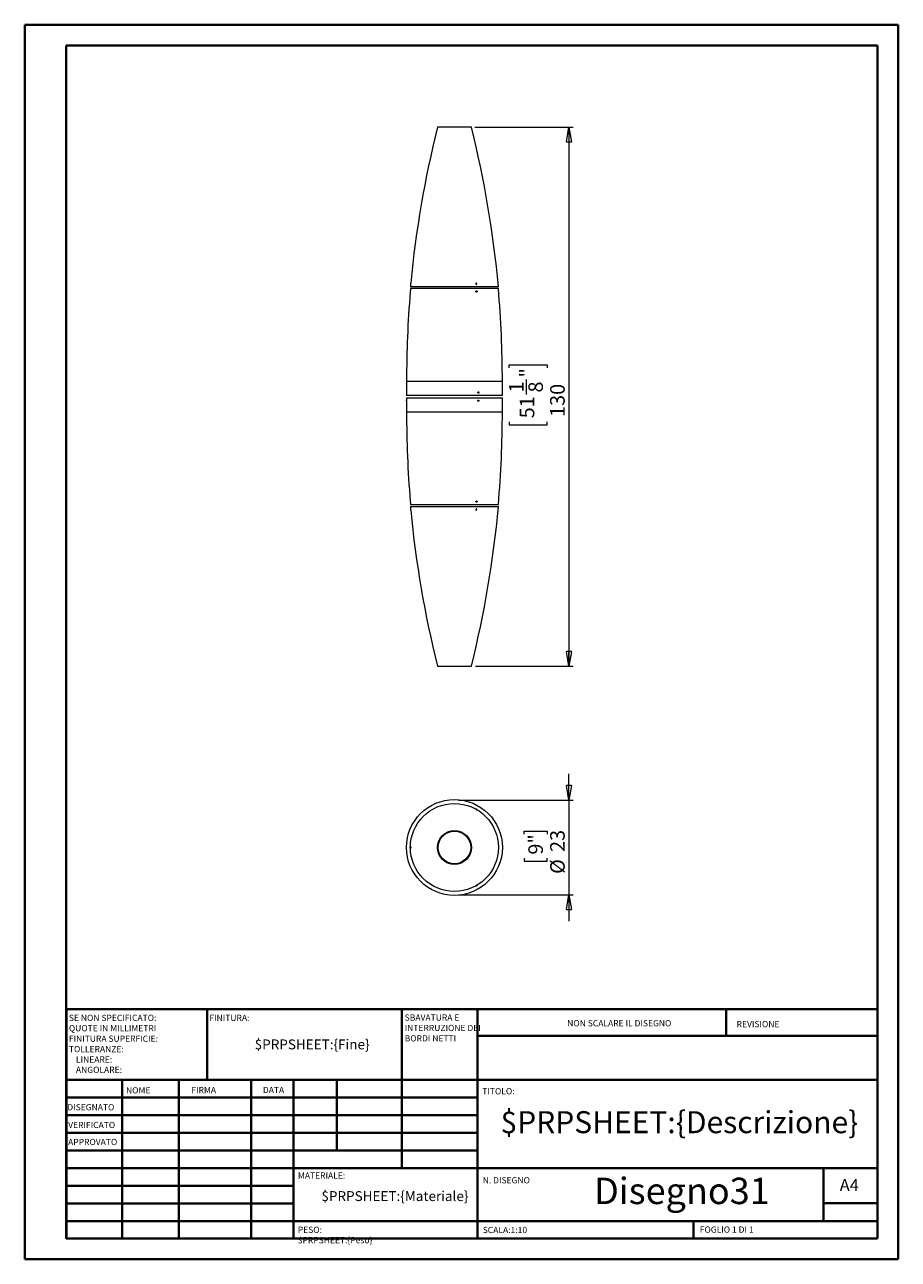
# Model space of a CAD drawing. Units: millimetres. Extents: x 0 to 21, y 0 to 29.7.
import ezdxf

# ---------------------------------------------------------------- set-up
doc = ezdxf.new("R2010")
doc.units = ezdxf.units.MM
doc.styles.add('SLDTEXTSTYLE0', font='TXT', dxfattribs={"width": 0.75})
doc.styles.add('SLDTEXTSTYLE1', font='TXT', dxfattribs={"width": 0.692308})
doc.dimstyles.new('SLDDIMSTYLE0', dxfattribs={"dimtxt": 0.35, "dimasz": 0.3556, "dimexe": 0, "dimexo": 0.0625, "dimgap": 0.0875, "dimtad": 1, "dimdec": 0, "dimlfac": 10, "dimrnd": 1e-09, "dimzin": 12, "dimdsep": 46, "dimtxsty": 'SLDTEXTSTYLE0', "dimblk1": 'CLOSED', "dimblk2": 'CLOSED', "dimsah": 1, "dimcen": 0.09, "dimadec": 0, "dimazin": 3, "dimtfac": 1, "dimtdec": 0, "dimtofl": 0, "dimtmove": 0, "dimatfit": 3, "dimldrblk": 'CLOSED', "dimfxl": 1, "dimfrac": 2, "dimtolj": 1, "dimtzin": 12, "dimarcsym": 0})
doc.dimstyles.new('SLDDIMSTYLE1', dxfattribs={"dimtxt": 0.35, "dimasz": 0.3556, "dimexe": 0, "dimexo": 0.0625, "dimgap": 0.0875, "dimtad": 1, "dimdec": 0, "dimlfac": 10, "dimrnd": 1e-09, "dimzin": 12, "dimdsep": 46, "dimtxsty": 'SLDTEXTSTYLE0', "dimblk1": 'CLOSED', "dimblk2": 'CLOSED', "dimsah": 1, "dimcen": 0.09, "dimadec": 0, "dimazin": 3, "dimtfac": 1, "dimtdec": 0, "dimtmove": 0, "dimatfit": 0, "dimldrblk": 'CLOSED', "dimfxl": 1, "dimfrac": 2, "dimtolj": 1, "dimtzin": 12, "dimarcsym": 0})

# ---------------------------------------------------------------- blocks, each defined once
blk = doc.blocks.new('SW_NOTE_0')
at = {"color": 0, "linetype": 'Continuous', "lineweight": 0, "char_height": 0.15, "attachment_point": 1, "style": 'SLDTEXTSTYLE0'}
for s, insert in [('SBAVATURA E', (0, 0.193)), ('INTERRUZIONE DEI', (0, -0.057)), ('BORDI NETTI', (0, -0.307))]:
    blk.add_mtext(s, dxfattribs=dict(at, insert=insert))
blk = doc.blocks.new('SW_NOTE_1')
at = {"color": 0, "linetype": 'Continuous', "lineweight": 0, "char_height": 0.15, "attachment_point": 1, "style": 'SLDTEXTSTYLE0'}
for s, insert in [('SE NON SPECIFICATO:', (0, 0.193)), ('QUOTE IN MILLIMETRI', (0, -0.057)), ('TOLLERANZE:', (0, -0.557)), ('FINITURA SUPERFICIE:', (0, -0.307)), ('LINEARE:', (0.169, -0.807)), ('ANGOLARE:', (0.169, -1.057))]:
    blk.add_mtext(s, dxfattribs=dict(at, insert=insert))
blk = doc.blocks.new('_CLOSED')
at = {"color": 0, "linetype": 'ByBlock', "lineweight": -2}
for p, q in [((-1, 0.166667), (0, 0)), ((-1, 0.166667), (-1, -0.166667)), ((0, 0), (-1, -0.166667)), ((0, 0), (-1, 0))]:
    blk.add_line(p, q, dxfattribs=at)
blk = doc.blocks.new('*D4')
at = {"color": 7, "linetype": 'Continuous', "lineweight": 0}
for p, q in [((10.83, 27.258), (13.19, 27.258)), ((13.09, 27.258), (13.09, 14.288)), ((11.651, 21.467), (11.651, 21.538)), ((11.651, 21.538), (12.566, 21.538)), ((12.566, 21.538), (12.566, 21.467)), ((12.073, 20.822), (12.073, 21.183)), ((11.651, 20.164), (11.651, 20.093)), ((11.651, 20.093), (12.566, 20.093)), ((12.566, 20.093), (12.566, 20.164)), ((10.846, 14.288), (13.19, 14.288))]:
    blk.add_line(p, q, dxfattribs=at)
at = {"color": 7, "linetype": 'Continuous', "lineweight": 0, "xscale": 0.3556, "yscale": 0.3556}
for p, rotation in [((13.09, 27.258, 0.001), 90), ((13.09, 14.288, 0.001), 270)]:
    blk.add_blockref('_CLOSED', p, dxfattribs=dict(at, rotation=rotation))
at = {"color": 7, "linetype": 'Continuous', "lineweight": 0, "char_height": 0.35, "attachment_point": 1, "rotation": 90, "style": 'SLDTEXTSTYLE0'}
for s, insert in [('"', (11.908, 21.234, 0.001)), ('1', (11.652, 20.873, 0.001)), ('8', (12.115, 20.873, 0.001)), ('130', (12.639, 20.286, 0.001)), ('51', (11.908, 20.253, 0.001))]:
    blk.add_mtext(s, dxfattribs=dict(at, insert=insert))
blk = doc.blocks.new('*D5')
at = {"color": 7, "linetype": 'Continuous', "lineweight": 0}
for p, q in [((13.09, 11.065), (13.09, 11.7)), ((10.438, 11.065), (13.19, 11.065)), ((13.09, 11.065), (13.09, 8.792)), ((12.011, 10.249), (12.011, 10.32)), ((12.011, 10.32), (12.566, 10.32)), ((12.566, 10.32), (12.566, 10.249)), ((12.011, 9.668), (12.011, 9.597)), ((12.011, 9.597), (12.566, 9.597)), ((12.566, 9.597), (12.566, 9.668)), ((10.438, 8.792), (13.19, 8.792)), ((13.09, 8.792), (13.09, 8.157))]:
    blk.add_line(p, q, dxfattribs=at)
at = {"color": 7, "linetype": 'Continuous', "lineweight": 0, "xscale": 0.3556, "yscale": 0.3556}
for p, rotation in [((13.09, 11.065, 2.646), 270), ((13.09, 8.792, 2.646), 90)]:
    blk.add_blockref('_CLOSED', p, dxfattribs=dict(at, rotation=rotation))
at = {"color": 7, "linetype": 'Continuous', "lineweight": 0, "char_height": 0.35, "attachment_point": 1, "rotation": 90, "style": 'SLDTEXTSTYLE0'}
for s, insert in [('9"', (12.115, 9.757, 2.646)), ('23', (12.639, 9.821, 2.646)), ('%%c', (12.639, 9.293, 2.646))]:
    blk.add_mtext(s, dxfattribs=dict(at, insert=insert))

msp = doc.modelspace()

# ---------------------------------------------------------------- linework, layer by layer
at = {"color": 7, "linetype": 'Continuous', "lineweight": 40}
for p, q in [((0.008, 0.021), (0.008, 29.721)), ((0.008, 29.721), (21.008, 29.721)), ((21.008, 0.021), (21.008, 29.721)), ((21.008, 29.221), (21.008, 29.721)), ((1.008, 29.221), (20.508, 29.221)), ((1.008, 0.521), (1.008, 29.221)), ((20.508, 0.521), (20.508, 29.221)), ((1.011, 6.037), (20.508, 6.037)), ((1.011, 6.037), (1.011, 0.512)), ((4.391, 4.337), (4.391, 6.037)), ((9.071, 6.037), (9.071, 2.212)), ((10.891, 6.037), (10.891, 0.512)), ((16.868, 5.409), (16.868, 6.046)), ((20.508, 5.4), (10.891, 5.4)), ((20.508, 4.337), (1.011, 4.337)), ((2.353, 4.337), (2.353, 0.521)), ((3.71, 4.337), (3.71, 0.512)), ((5.451, 4.337), (5.451, 0.512)), ((6.471, 0.512), (6.471, 4.337)), ((7.511, 2.637), (7.511, 4.337)), ((10.891, 3.912), (1.011, 3.912)), ((10.891, 3.487), (1.011, 3.487)), ((10.891, 3.062), (1.011, 3.062)), ((10.891, 2.637), (1.011, 2.637)), ((6.471, 2.212), (1.011, 2.212)), ((6.471, 2.212), (20.508, 2.212)), ((19.208, 0.946), (19.208, 2.221)), ((6.471, 1.787), (1.011, 1.787)), ((6.471, 1.362), (1.011, 1.362)), ((20.508, 1.371), (19.208, 1.371)), ((1.011, 0.937), (20.508, 0.937)), ((16.088, 0.521), (16.088, 0.946)), ((1.008, 0.521), (20.508, 0.521)), ((20.508, 0.521), (18.099, 0.521)), ((0.008, 0.021), (21.008, 0.021))]:
    msp.add_line(p, q, dxfattribs=at)
at = {"color": 7, "linetype": 'Continuous', "lineweight": 15}
for p, q in [((10.746, 27.258), (9.931, 27.258)), ((9.278, 23.318), (9.278, 23.318)), ((11.396, 23.418), (9.281, 23.418)), ((11.394, 23.373), (9.283, 23.373)), ((9.187, 21.142), (9.187, 20.888)), ((11.49, 20.803), (11.49, 21.142)), ((9.187, 20.858), (9.187, 20.803)), ((11.49, 20.803), (9.187, 20.803)), ((9.187, 20.748), (9.187, 20.693)), ((9.187, 20.748), (11.49, 20.748)), ((9.187, 20.663), (9.187, 20.409)), ((11.49, 20.409), (11.49, 20.748)), ((9.278, 18.233), (9.278, 18.233)), ((9.281, 18.128), (11.396, 18.128)), ((9.283, 18.178), (11.394, 18.178)), ((9.931, 14.288), (10.746, 14.288)), ((9.277, 9.914), (9.276, 9.916))]:
    msp.add_line(p, q, dxfattribs=at)
at = {"color": 8, "linetype": 'Continuous', "lineweight": 15}
for p, q in [((11.49, 21.142), (9.187, 21.142)), ((9.187, 20.409), (11.49, 20.409))]:
    msp.add_line(p, q, dxfattribs=at)
at = {"color": 144, "linetype": 'Continuous', "lineweight": 0}
for p, q in [((10.901, 20.874), (10.901, 20.87)), ((10.927, 20.873), (10.927, 20.876)), ((9.187, 20.677), (9.187, 20.682)), ((10.914, 20.663), (10.915, 20.664)), ((10.927, 20.678), (10.926, 20.683))]:
    msp.add_line(p, q, dxfattribs=at)
at = {"color": 7, "linetype": 'Continuous', "lineweight": 15}
for radius in [1.152, 1.058, 0.408, 0.392]:
    msp.add_circle((10.338, 9.929), radius, dxfattribs=at)
for centre, radius, start, end in [((34.592, 21.109), 25.417, 165.998, 174.5938), ((-13.916, 21.109), 25.417, 5.2139, 14.002), ((34.592, 21.109), 25.417, 174.6612, 174.7861), ((35.115, 21.142), 25.928, 175.2524, 180), ((35.115, 21.142), 25.928, 175.0641, 175.1865), ((-14.438, 21.142), 25.928, 0, 4.9359), ((35.115, 20.409), 25.928, 180, 184.7477), ((-14.438, 20.409), 25.928, 355.0641, 0), ((35.115, 20.409), 25.928, 184.8135, 184.9359), ((34.592, 20.438), 25.417, 185.2139, 185.3389), ((-13.916, 20.438), 25.417, 345.998, 354.7861), ((34.592, 20.438), 25.417, 185.4061, 194.002), ((10.818, 10.758), 0.105, 53.3134, 67.9723)]:
    msp.add_arc(centre, radius, start, end, dxfattribs=at)
at = {"color": 144, "linetype": 'Continuous', "lineweight": 0}
for points, knots in [([(9.286, 23.473), (9.286, 23.473), (9.286, 23.473), (9.286, 23.474), (9.286, 23.477), (9.287, 23.481), (9.287, 23.486), (9.288, 23.491), (9.288, 23.496), (9.288, 23.5), (9.289, 23.502), (9.289, 23.503), (9.289, 23.503), (9.289, 23.503)], [0, 0, 0, 0, 0.028354, 0.134885, 0.24152, 0.348624, 0.456287, 0.564309, 0.672342, 0.7801, 0.887461, 0.994474, 1, 1, 1, 1]), ([(10.859, 23.293), (10.858, 23.296), (10.857, 23.297), (10.857, 23.299), (10.856, 23.299), (10.856, 23.301), (10.856, 23.302), (10.856, 23.304), (10.856, 23.305), (10.856, 23.308), (10.857, 23.31), (10.859, 23.313), (10.86, 23.315), (10.862, 23.316), (10.863, 23.317), (10.864, 23.318), (10.865, 23.318), (10.867, 23.318), (10.868, 23.318), (10.869, 23.318), (10.87, 23.318), (10.873, 23.318), (10.874, 23.317), (10.877, 23.315), (10.877, 23.314), (10.878, 23.313), (10.879, 23.312), (10.88, 23.31), (10.881, 23.308), (10.882, 23.304), (10.882, 23.302), (10.882, 23.299), (10.881, 23.298), (10.881, 23.296), (10.881, 23.296), (10.88, 23.294), (10.879, 23.293), (10.878, 23.292), (10.877, 23.291), (10.875, 23.29), (10.874, 23.289), (10.871, 23.288), (10.87, 23.288), (10.869, 23.288), (10.868, 23.288), (10.865, 23.289), (10.864, 23.29), (10.861, 23.292), (10.859, 23.293), (10.858, 23.296)], [-0.0625, -0.0625, 0, 0, 0.03125, 0.03125, 0.0625, 0.0625, 0.09375, 0.09375, 0.125, 0.125, 0.1875, 0.1875, 0.25, 0.25, 0.28125, 0.28125, 0.3125, 0.3125, 0.34375, 0.34375, 0.375, 0.375, 0.4375, 0.4375, 0.46875, 0.46875, 0.5, 0.5, 0.5625, 0.5625, 0.625, 0.625, 0.65625, 0.65625, 0.6875, 0.6875, 0.71875, 0.71875, 0.75, 0.75, 0.8125, 0.8125, 0.84375, 0.84375, 0.875, 0.875, 0.9375, 0.9375, 1, 1, 1.03125, 1.03125]), ([(10.866, 23.289), (10.867, 23.289), (10.869, 23.29), (10.872, 23.293), (10.874, 23.297), (10.875, 23.303), (10.874, 23.308), (10.872, 23.312), (10.869, 23.316), (10.866, 23.317), (10.865, 23.317)], [0, 0, 0, 0, 0.085791, 0.217964, 0.35067, 0.483905, 0.617397, 0.750798, 0.883869, 1, 1, 1, 1]), ([(9.187, 20.888), (9.187, 20.888), (9.187, 20.888), (9.187, 20.888), (9.187, 20.888), (9.187, 20.887), (9.187, 20.887), (9.187, 20.886), (9.187, 20.886), (9.187, 20.885), (9.187, 20.883), (9.187, 20.881), (9.187, 20.877), (9.187, 20.873), (9.187, 20.867), (9.187, 20.863), (9.187, 20.861), (9.187, 20.86), (9.187, 20.859), (9.187, 20.858), (9.187, 20.858), (9.187, 20.858)], [0, 0, 0, 0, 0.028846, 0.056931, 0.084458, 0.111645, 0.138719, 0.165906, 0.193434, 0.221519, 0.250366, 0.334684, 0.41596, 0.500275, 0.624815, 0.749359, 0.80079, 0.850273, 0.899088, 0.94857, 1, 1, 1, 1]), ([(10.901, 20.871), (10.901, 20.874), (10.901, 20.875), (10.901, 20.877), (10.902, 20.878), (10.902, 20.88), (10.903, 20.881), (10.904, 20.882), (10.904, 20.883), (10.906, 20.885), (10.908, 20.886), (10.911, 20.888), (10.912, 20.888), (10.915, 20.888), (10.916, 20.888), (10.917, 20.888), (10.918, 20.887), (10.92, 20.887), (10.921, 20.886), (10.922, 20.885), (10.923, 20.885), (10.924, 20.882), (10.925, 20.881), (10.926, 20.878), (10.927, 20.877), (10.927, 20.875), (10.927, 20.874), (10.927, 20.871), (10.927, 20.869), (10.925, 20.866), (10.924, 20.864), (10.923, 20.862), (10.922, 20.861), (10.921, 20.86), (10.92, 20.86), (10.918, 20.859), (10.917, 20.859), (10.916, 20.858), (10.915, 20.858), (10.912, 20.858), (10.911, 20.859), (10.908, 20.86), (10.908, 20.86), (10.906, 20.861), (10.905, 20.862), (10.904, 20.864), (10.903, 20.866), (10.901, 20.869), (10.901, 20.871), (10.901, 20.874)], [-0.0625, -0.0625, 0, 0, 0.03125, 0.03125, 0.0625, 0.0625, 0.09375, 0.09375, 0.125, 0.125, 0.1875, 0.1875, 0.25, 0.25, 0.28125, 0.28125, 0.3125, 0.3125, 0.34375, 0.34375, 0.375, 0.375, 0.4375, 0.4375, 0.46875, 0.46875, 0.5, 0.5, 0.5625, 0.5625, 0.625, 0.625, 0.65625, 0.65625, 0.6875, 0.6875, 0.71875, 0.71875, 0.75, 0.75, 0.8125, 0.8125, 0.84375, 0.84375, 0.875, 0.875, 0.9375, 0.9375, 1, 1, 1.03125, 1.03125]), ([(10.926, 20.868), (10.926, 20.868), (10.927, 20.87), (10.927, 20.872), (10.927, 20.873)], [0, 0, 0, 0, 0.459009, 1, 1, 1, 1]), ([(9.187, 20.693), (9.187, 20.693), (9.187, 20.694), (9.187, 20.692), (9.187, 20.69), (9.187, 20.686), (9.187, 20.682), (9.187, 20.679), (9.187, 20.678)], [0, 0, 0, 0, 0.00689, 0.22154, 0.43619, 0.650857, 0.865529, 1, 1, 1, 1]), ([(9.187, 20.678), (9.187, 20.677), (9.187, 20.673), (9.187, 20.669), (9.187, 20.665), (9.187, 20.663), (9.187, 20.663), (9.187, 20.663)], [0, 0, 0, 0, 0.214825, 0.42965, 0.644486, 0.85933, 1, 1, 1, 1]), ([(10.927, 20.68), (10.927, 20.677), (10.927, 20.676), (10.927, 20.674), (10.926, 20.673), (10.926, 20.672), (10.925, 20.671), (10.924, 20.669), (10.924, 20.668), (10.922, 20.666), (10.921, 20.665), (10.918, 20.664), (10.916, 20.663), (10.913, 20.663), (10.912, 20.663), (10.911, 20.664), (10.91, 20.664), (10.908, 20.665), (10.908, 20.665), (10.906, 20.666), (10.905, 20.667), (10.904, 20.669), (10.903, 20.671), (10.902, 20.673), (10.901, 20.674), (10.901, 20.676), (10.901, 20.677), (10.901, 20.68), (10.901, 20.682), (10.903, 20.686), (10.904, 20.687), (10.905, 20.69), (10.906, 20.69), (10.908, 20.691), (10.908, 20.692), (10.91, 20.692), (10.911, 20.693), (10.912, 20.693), (10.913, 20.693), (10.916, 20.693), (10.917, 20.693), (10.92, 20.692), (10.921, 20.691), (10.922, 20.69), (10.923, 20.69), (10.924, 20.687), (10.925, 20.686), (10.927, 20.682), (10.927, 20.68), (10.927, 20.677)], [-0.0625, -0.0625, 0, 0, 0.03125, 0.03125, 0.0625, 0.0625, 0.09375, 0.09375, 0.125, 0.125, 0.1875, 0.1875, 0.25, 0.25, 0.28125, 0.28125, 0.3125, 0.3125, 0.34375, 0.34375, 0.375, 0.375, 0.4375, 0.4375, 0.46875, 0.46875, 0.5, 0.5, 0.5625, 0.5625, 0.625, 0.625, 0.65625, 0.65625, 0.6875, 0.6875, 0.71875, 0.71875, 0.75, 0.75, 0.8125, 0.8125, 0.84375, 0.84375, 0.875, 0.875, 0.9375, 0.9375, 1, 1, 1.03125, 1.03125]), ([(9.289, 18.043), (9.289, 18.043), (9.289, 18.044), (9.288, 18.046), (9.288, 18.049), (9.288, 18.054), (9.287, 18.059), (9.287, 18.064), (9.286, 18.069), (9.286, 18.072), (9.286, 18.073), (9.286, 18.073), (9.286, 18.073)], [0, 0, 0, 0, 0.089398, 0.196236, 0.303228, 0.410533, 0.518233, 0.626262, 0.734376, 0.842225, 0.94954, 1, 1, 1, 1]), ([(9.287, 9.914), (9.287, 9.914), (9.287, 9.914), (9.287, 9.914), (9.288, 9.914), (9.288, 9.914), (9.288, 9.915), (9.288, 9.915), (9.288, 9.916), (9.288, 9.918), (9.288, 9.919), (9.289, 9.922), (9.289, 9.924), (9.289, 9.927), (9.289, 9.928), (9.289, 9.93), (9.289, 9.931), (9.289, 9.933), (9.289, 9.934), (9.288, 9.936), (9.288, 9.936), (9.288, 9.939), (9.288, 9.94), (9.288, 9.942), (9.288, 9.942), (9.288, 9.943), (9.288, 9.943), (9.287, 9.944), (9.287, 9.944), (9.287, 9.943), (9.287, 9.942), (9.286, 9.94), (9.286, 9.94), (9.286, 9.938), (9.286, 9.938), (9.286, 9.936), (9.286, 9.935), (9.286, 9.933), (9.286, 9.932), (9.286, 9.929), (9.286, 9.927), (9.286, 9.924), (9.286, 9.924), (9.286, 9.922), (9.286, 9.921), (9.286, 9.918), (9.286, 9.917), (9.287, 9.915), (9.287, 9.914), (9.287, 9.914)], [-0.0625, -0.0625, 0, 0, 0.03125, 0.03125, 0.0625, 0.0625, 0.09375, 0.09375, 0.125, 0.125, 0.1875, 0.1875, 0.25, 0.25, 0.28125, 0.28125, 0.3125, 0.3125, 0.34375, 0.34375, 0.375, 0.375, 0.4375, 0.4375, 0.46875, 0.46875, 0.5, 0.5, 0.5625, 0.5625, 0.625, 0.625, 0.65625, 0.65625, 0.6875, 0.6875, 0.71875, 0.71875, 0.75, 0.75, 0.8125, 0.8125, 0.84375, 0.84375, 0.875, 0.875, 0.9375, 0.9375, 1, 1, 1.03125, 1.03125])]:
    msp.add_open_spline(points, degree=3, knots=knots, dxfattribs=at)
at = {"color": 7, "linetype": 'Continuous', "lineweight": 15}
for points, knots in [([(10.862, 23.503), (10.86, 23.503), (10.859, 23.502), (10.857, 23.502), (10.857, 23.501), (10.855, 23.5), (10.855, 23.5), (10.854, 23.498), (10.853, 23.497), (10.852, 23.495), (10.851, 23.493), (10.851, 23.489), (10.851, 23.487), (10.851, 23.484), (10.852, 23.483), (10.852, 23.482), (10.853, 23.481), (10.854, 23.479), (10.854, 23.478), (10.856, 23.477), (10.856, 23.476), (10.859, 23.475), (10.86, 23.474), (10.863, 23.473), (10.864, 23.473), (10.865, 23.473), (10.866, 23.473), (10.869, 23.474), (10.87, 23.475), (10.873, 23.477), (10.874, 23.478), (10.875, 23.481), (10.876, 23.482), (10.876, 23.483), (10.877, 23.484), (10.877, 23.486), (10.877, 23.487), (10.877, 23.489), (10.877, 23.49), (10.876, 23.493), (10.875, 23.495), (10.874, 23.497), (10.873, 23.498), (10.872, 23.5), (10.871, 23.5), (10.869, 23.502), (10.867, 23.503), (10.864, 23.503), (10.862, 23.503), (10.86, 23.503)], [-0.0625, -0.0625, 0, 0, 0.03125, 0.03125, 0.0625, 0.0625, 0.09375, 0.09375, 0.125, 0.125, 0.1875, 0.1875, 0.25, 0.25, 0.28125, 0.28125, 0.3125, 0.3125, 0.34375, 0.34375, 0.375, 0.375, 0.4375, 0.4375, 0.46875, 0.46875, 0.5, 0.5, 0.5625, 0.5625, 0.625, 0.625, 0.65625, 0.65625, 0.6875, 0.6875, 0.71875, 0.71875, 0.75, 0.75, 0.8125, 0.8125, 0.84375, 0.84375, 0.875, 0.875, 0.9375, 0.9375, 1, 1, 1.03125, 1.03125]), ([(10.861, 23.502), (10.862, 23.501), (10.863, 23.501), (10.866, 23.498), (10.868, 23.494), (10.869, 23.489), (10.869, 23.484), (10.867, 23.479), (10.865, 23.476), (10.862, 23.475), (10.862, 23.474)], [0, 0, 0, 0, 0.041184, 0.18485, 0.32889, 0.473448, 0.618494, 0.763755, 0.908778, 1, 1, 1, 1]), ([(9.278, 23.318), (9.278, 23.318), (9.278, 23.318), (9.278, 23.317), (9.278, 23.314), (9.277, 23.31), (9.277, 23.305), (9.277, 23.299), (9.276, 23.295), (9.276, 23.291), (9.276, 23.289), (9.276, 23.288), (9.276, 23.288)], [0, 0, 0, 0, 0.043451, 0.150407, 0.257417, 0.364615, 0.472102, 0.579891, 0.687856, 0.795744, 0.903281, 1, 1, 1, 1]), ([(9.276, 18.263), (9.276, 18.263), (9.276, 18.263), (9.276, 18.261), (9.276, 18.257), (9.277, 18.252), (9.277, 18.247), (9.277, 18.242), (9.278, 18.238), (9.278, 18.235), (9.278, 18.233), (9.278, 18.233), (9.278, 18.233)], [0, 0, 0, 0, 0.090698, 0.197447, 0.304478, 0.411967, 0.519829, 0.627808, 0.735636, 0.84317, 0.950406, 1, 1, 1, 1]), ([(10.879, 18.258), (10.881, 18.256), (10.881, 18.255), (10.882, 18.253), (10.882, 18.252), (10.882, 18.25), (10.882, 18.249), (10.882, 18.247), (10.882, 18.246), (10.881, 18.243), (10.88, 18.241), (10.878, 18.238), (10.877, 18.237), (10.875, 18.235), (10.874, 18.235), (10.872, 18.234), (10.872, 18.234), (10.87, 18.233), (10.869, 18.233), (10.867, 18.233), (10.867, 18.233), (10.864, 18.234), (10.863, 18.235), (10.86, 18.236), (10.86, 18.237), (10.859, 18.238), (10.858, 18.239), (10.857, 18.242), (10.856, 18.244), (10.856, 18.247), (10.856, 18.249), (10.857, 18.252), (10.857, 18.253), (10.858, 18.255), (10.858, 18.256), (10.859, 18.257), (10.86, 18.258), (10.861, 18.26), (10.862, 18.26), (10.864, 18.262), (10.865, 18.263), (10.868, 18.263), (10.869, 18.263), (10.871, 18.263), (10.871, 18.263), (10.874, 18.263), (10.875, 18.262), (10.878, 18.26), (10.879, 18.258), (10.881, 18.256)], [-0.0625, -0.0625, 0, 0, 0.03125, 0.03125, 0.0625, 0.0625, 0.09375, 0.09375, 0.125, 0.125, 0.1875, 0.1875, 0.25, 0.25, 0.28125, 0.28125, 0.3125, 0.3125, 0.34375, 0.34375, 0.375, 0.375, 0.4375, 0.4375, 0.46875, 0.46875, 0.5, 0.5, 0.5625, 0.5625, 0.625, 0.625, 0.65625, 0.65625, 0.6875, 0.6875, 0.71875, 0.71875, 0.75, 0.75, 0.8125, 0.8125, 0.84375, 0.84375, 0.875, 0.875, 0.9375, 0.9375, 1, 1, 1.03125, 1.03125]), ([(10.865, 18.234), (10.865, 18.234), (10.867, 18.235), (10.869, 18.237), (10.871, 18.239), (10.872, 18.24)], [0, 0, 0, 0, 0.173421, 0.68279, 1, 1, 1, 1]), ([(10.872, 18.24), (10.872, 18.241), (10.874, 18.244), (10.875, 18.249), (10.874, 18.254), (10.872, 18.258), (10.869, 18.261), (10.867, 18.262), (10.866, 18.262)], [0, 0, 0, 0, 0.178313, 0.356612, 0.535229, 0.713979, 0.892393, 1, 1, 1, 1]), ([(10.864, 18.043), (10.867, 18.044), (10.867, 18.044), (10.869, 18.045), (10.87, 18.045), (10.871, 18.046), (10.872, 18.047), (10.873, 18.048), (10.874, 18.049), (10.875, 18.052), (10.876, 18.053), (10.877, 18.057), (10.877, 18.059), (10.877, 18.062), (10.876, 18.063), (10.876, 18.065), (10.875, 18.066), (10.875, 18.067), (10.874, 18.068), (10.873, 18.07), (10.872, 18.07), (10.87, 18.072), (10.869, 18.073), (10.866, 18.073), (10.865, 18.073), (10.864, 18.073), (10.863, 18.073), (10.86, 18.073), (10.859, 18.072), (10.856, 18.07), (10.854, 18.068), (10.853, 18.066), (10.852, 18.065), (10.852, 18.063), (10.851, 18.062), (10.851, 18.06), (10.851, 18.059), (10.851, 18.057), (10.851, 18.056), (10.851, 18.053), (10.852, 18.052), (10.853, 18.049), (10.854, 18.048), (10.855, 18.047), (10.855, 18.046), (10.857, 18.045), (10.859, 18.044), (10.862, 18.043), (10.864, 18.043), (10.867, 18.044)], [-0.0625, -0.0625, 0, 0, 0.03125, 0.03125, 0.0625, 0.0625, 0.09375, 0.09375, 0.125, 0.125, 0.1875, 0.1875, 0.25, 0.25, 0.28125, 0.28125, 0.3125, 0.3125, 0.34375, 0.34375, 0.375, 0.375, 0.4375, 0.4375, 0.46875, 0.46875, 0.5, 0.5, 0.5625, 0.5625, 0.625, 0.625, 0.65625, 0.65625, 0.6875, 0.6875, 0.71875, 0.71875, 0.75, 0.75, 0.8125, 0.8125, 0.84375, 0.84375, 0.875, 0.875, 0.9375, 0.9375, 1, 1, 1.03125, 1.03125]), ([(10.861, 18.072), (10.862, 18.072), (10.865, 18.071), (10.868, 18.067), (10.869, 18.062), (10.869, 18.057), (10.868, 18.052), (10.865, 18.048), (10.862, 18.045), (10.86, 18.044), (10.859, 18.044)], [0, 0, 0, 0, 0.127203, 0.259371, 0.392239, 0.525673, 0.659276, 0.792642, 0.925543, 1, 1, 1, 1]), ([(10.864, 10.837), (10.867, 10.836), (10.867, 10.835), (10.869, 10.835), (10.87, 10.834), (10.871, 10.833), (10.872, 10.833), (10.873, 10.832), (10.874, 10.832), (10.875, 10.832), (10.876, 10.831), (10.877, 10.831), (10.877, 10.831), (10.877, 10.832), (10.876, 10.832), (10.876, 10.833), (10.875, 10.833), (10.875, 10.834), (10.874, 10.834), (10.873, 10.835), (10.872, 10.835), (10.87, 10.837), (10.869, 10.838), (10.866, 10.839), (10.865, 10.84), (10.864, 10.841), (10.863, 10.841), (10.86, 10.843), (10.859, 10.843), (10.856, 10.845), (10.854, 10.845), (10.853, 10.846), (10.852, 10.846), (10.852, 10.846), (10.851, 10.846), (10.851, 10.846), (10.851, 10.846), (10.851, 10.846), (10.851, 10.846), (10.851, 10.846), (10.852, 10.845), (10.853, 10.844), (10.854, 10.844), (10.855, 10.843), (10.855, 10.843), (10.857, 10.841), (10.859, 10.84), (10.862, 10.838), (10.864, 10.837), (10.867, 10.836)], [-0.0625, -0.0625, 0, 0, 0.03125, 0.03125, 0.0625, 0.0625, 0.09375, 0.09375, 0.125, 0.125, 0.1875, 0.1875, 0.25, 0.25, 0.28125, 0.28125, 0.3125, 0.3125, 0.34375, 0.34375, 0.375, 0.375, 0.4375, 0.4375, 0.46875, 0.46875, 0.5, 0.5, 0.5625, 0.5625, 0.625, 0.625, 0.65625, 0.65625, 0.6875, 0.6875, 0.71875, 0.71875, 0.75, 0.75, 0.8125, 0.8125, 0.84375, 0.84375, 0.875, 0.875, 0.9375, 0.9375, 1, 1, 1.03125, 1.03125]), ([(10.882, 10.84), (10.882, 10.84), (10.882, 10.84), (10.881, 10.84), (10.878, 10.842), (10.874, 10.844), (10.87, 10.846), (10.866, 10.848), (10.861, 10.851), (10.858, 10.853), (10.856, 10.855), (10.856, 10.855), (10.856, 10.855), (10.856, 10.855)], [0, 0, 0, 0, 0.030966, 0.138957, 0.246776, 0.354294, 0.461521, 0.568557, 0.675537, 0.782604, 0.889888, 0.997474, 1, 1, 1, 1]), ([(9.276, 9.916), (9.276, 9.916), (9.276, 9.917), (9.276, 9.919), (9.276, 9.921), (9.276, 9.924), (9.276, 9.928), (9.276, 9.933), (9.276, 9.936), (9.276, 9.94), (9.276, 9.941), (9.276, 9.942), (9.276, 9.943), (9.277, 9.943)], [0, 0, 0, 0, 0.125, 0.125, 0.25, 0.25, 0.5, 0.5, 0.75, 0.75, 0.875, 0.875, 1, 1, 1, 1]), ([(9.277, 9.944), (9.277, 9.944), (9.277, 9.944), (9.277, 9.943), (9.278, 9.94), (9.278, 9.936), (9.278, 9.931), (9.278, 9.926), (9.278, 9.921), (9.278, 9.917), (9.277, 9.915), (9.277, 9.913), (9.277, 9.914), (9.277, 9.914)], [0, 0, 0, 0, 0.019748, 0.127751, 0.235604, 0.343163, 0.450424, 0.557481, 0.664468, 0.771527, 0.878791, 0.986352, 1, 1, 1, 1]), ([(10.856, 9.013), (10.858, 9.014), (10.859, 9.014), (10.86, 9.015), (10.861, 9.015), (10.863, 9.016), (10.864, 9.017), (10.865, 9.018), (10.866, 9.018), (10.869, 9.02), (10.87, 9.021), (10.873, 9.023), (10.874, 9.023), (10.875, 9.024), (10.876, 9.025), (10.876, 9.025), (10.877, 9.025), (10.877, 9.026), (10.877, 9.026), (10.877, 9.026), (10.877, 9.026), (10.876, 9.026), (10.876, 9.026), (10.875, 9.026), (10.875, 9.026), (10.874, 9.025), (10.873, 9.025), (10.872, 9.024), (10.871, 9.024), (10.869, 9.023), (10.867, 9.022), (10.864, 9.02), (10.862, 9.019), (10.86, 9.018), (10.859, 9.017), (10.857, 9.016), (10.857, 9.016), (10.855, 9.015), (10.855, 9.014), (10.853, 9.014), (10.853, 9.013), (10.852, 9.012), (10.851, 9.012), (10.851, 9.011), (10.851, 9.011), (10.851, 9.011), (10.851, 9.011), (10.852, 9.011), (10.852, 9.011), (10.854, 9.012), (10.856, 9.013), (10.858, 9.014)], [-0.0625, -0.0625, 0, 0, 0.03125, 0.03125, 0.0625, 0.0625, 0.09375, 0.09375, 0.125, 0.125, 0.1875, 0.1875, 0.25, 0.25, 0.28125, 0.28125, 0.3125, 0.3125, 0.34375, 0.34375, 0.375, 0.375, 0.40625, 0.40625, 0.4375, 0.4375, 0.46875, 0.46875, 0.5, 0.5, 0.5625, 0.5625, 0.625, 0.625, 0.65625, 0.65625, 0.6875, 0.6875, 0.71875, 0.71875, 0.75, 0.75, 0.8125, 0.8125, 0.84375, 0.84375, 0.875, 0.875, 0.9375, 0.9375, 1, 1, 1.03125, 1.03125]), ([(10.864, 9.005), (10.862, 9.004), (10.861, 9.004), (10.86, 9.003), (10.859, 9.003), (10.858, 9.003), (10.858, 9.002), (10.857, 9.002), (10.857, 9.002), (10.856, 9.002), (10.856, 9.002), (10.856, 9.003), (10.857, 9.003), (10.858, 9.004), (10.859, 9.005), (10.86, 9.005), (10.86, 9.006), (10.862, 9.007), (10.862, 9.007), (10.864, 9.008), (10.865, 9.008), (10.867, 9.01), (10.869, 9.011), (10.872, 9.012), (10.872, 9.013), (10.874, 9.014), (10.875, 9.014), (10.877, 9.015), (10.878, 9.016), (10.88, 9.017), (10.881, 9.017), (10.882, 9.017), (10.882, 9.017), (10.882, 9.017), (10.882, 9.017), (10.882, 9.017), (10.882, 9.016), (10.881, 9.016), (10.881, 9.016), (10.879, 9.015), (10.878, 9.014), (10.876, 9.012), (10.875, 9.012), (10.874, 9.011), (10.873, 9.011), (10.871, 9.009), (10.869, 9.008), (10.866, 9.006), (10.864, 9.005), (10.862, 9.004)], [-0.0625, -0.0625, 0, 0, 0.03125, 0.03125, 0.0625, 0.0625, 0.09375, 0.09375, 0.125, 0.125, 0.1875, 0.1875, 0.25, 0.25, 0.28125, 0.28125, 0.3125, 0.3125, 0.34375, 0.34375, 0.375, 0.375, 0.4375, 0.4375, 0.46875, 0.46875, 0.5, 0.5, 0.5625, 0.5625, 0.625, 0.625, 0.65625, 0.65625, 0.6875, 0.6875, 0.71875, 0.71875, 0.75, 0.75, 0.8125, 0.8125, 0.84375, 0.84375, 0.875, 0.875, 0.9375, 0.9375, 1, 1, 1.03125, 1.03125])]:
    msp.add_open_spline(points, degree=3, knots=knots, dxfattribs=at)
msp.add_open_spline([(10.88, 10.842), (10.881, 10.842), (10.881, 10.841), (10.882, 10.841), (10.882, 10.841)], degree=3, dxfattribs=at)

# ---------------------------------------------------------------- block references
at = {"color": 7, "linetype": 'Continuous', "lineweight": 0}
for name, p in [('SW_NOTE_1', (1.07, 5.711)), ('SW_NOTE_0', (9.142, 5.719))]:
    msp.add_blockref(name, p, dxfattribs=at)

# ---------------------------------------------------------------- texts
for s, insert, char_height, attachment_point, style in [('FINITURA:', (4.448, 5.904), 0.15, 1, 'SLDTEXTSTYLE0'), ('NON SCALARE IL DISEGNO', (13.049, 5.775), 0.15, 1, 'SLDTEXTSTYLE0'), ('REVISIONE', (17.121, 5.755), 0.15, 1, 'SLDTEXTSTYLE0'), ('$PRPSHEET:\\{Fine\\}', (6.917, 5.31), 0.23813, 2, 'SLDTEXTSTYLE0'), ('NOME', (2.443, 4.162), 0.15, 1, 'SLDTEXTSTYLE0'), ('FIRMA', (4.014, 4.168), 0.15, 1, 'SLDTEXTSTYLE0'), ('DATA', (5.733, 4.17), 0.15, 1, 'SLDTEXTSTYLE0'), ('TITOLO:', (11.007, 4.14), 0.15, 1, 'SLDTEXTSTYLE0'), ('DISEGNATO', (1.032, 3.755), 0.15, 1, 'SLDTEXTSTYLE0'), ('$PRPSHEET:\\{Descrizione\\}', (15.746, 3.585), 0.52917, 2, 'SLDTEXTSTYLE0'), ('VERIFICATO', (1.052, 3.328), 0.15, 1, 'SLDTEXTSTYLE0'), ('APPROVATO', (1.051, 2.919), 0.15, 1, 'SLDTEXTSTYLE0'), ('MATERIALE:', (6.576, 2.111), 0.15, 1, 'SLDTEXTSTYLE0'), ('N. DISEGNO', (11.018, 1.999), 0.15, 1, 'SLDTEXTSTYLE0'), ('Disegno31', (15.806, 1.985), 0.635, 2, 'SLDTEXTSTYLE0'), ('A4', (19.6, 1.952), 0.291, 1, 'SLDTEXTSTYLE0'), ('$PRPSHEET:\\{Materiale\\}', (8.908, 1.661), 0.23813, 2, 'SLDTEXTSTYLE0'), ('PESO: $PRPSHEET:\\{Peso\\}', (6.573, 0.807), 0.14986, 1, 'SLDTEXTSTYLE0'), ('SCALA:1:10', (11.018, 0.802), 0.15, 1, 'SLDTEXTSTYLE0'), ('FOGLIO 1 DI 1', (16.236, 0.811), 0.15, 1, 'SLDTEXTSTYLE1')]:
    msp.add_mtext(s, dxfattribs=dict(at, insert=insert, char_height=char_height, attachment_point=attachment_point, style=style))

# ---------------------------------------------------------------- dimensions: what is measured, and where the dimension line sits
dim = msp.add_linear_dim(base=(13.09, 14.288), p1=(10.73, 27.258), p2=(10.746, 14.288), angle=90, dimstyle='SLDDIMSTYLE0', dxfattribs=at)
dim.commit()
dim.dimension.update_dxf_attribs({"geometry": '*D4', "text_midpoint": (13.09, 20.816), "dimtype": 160})
dim = msp.add_linear_dim(base=(13.09, 8.792), p1=(10.338, 11.065), p2=(10.338, 8.792), angle=90, text='%%c<>', dimstyle='SLDDIMSTYLE1', dxfattribs=at)
dim.commit()
dim.dimension.update_dxf_attribs({"geometry": '*D5', "text_midpoint": (13.09, 9.958), "dimtype": 160})

doc.saveas('drawing.dxf')
